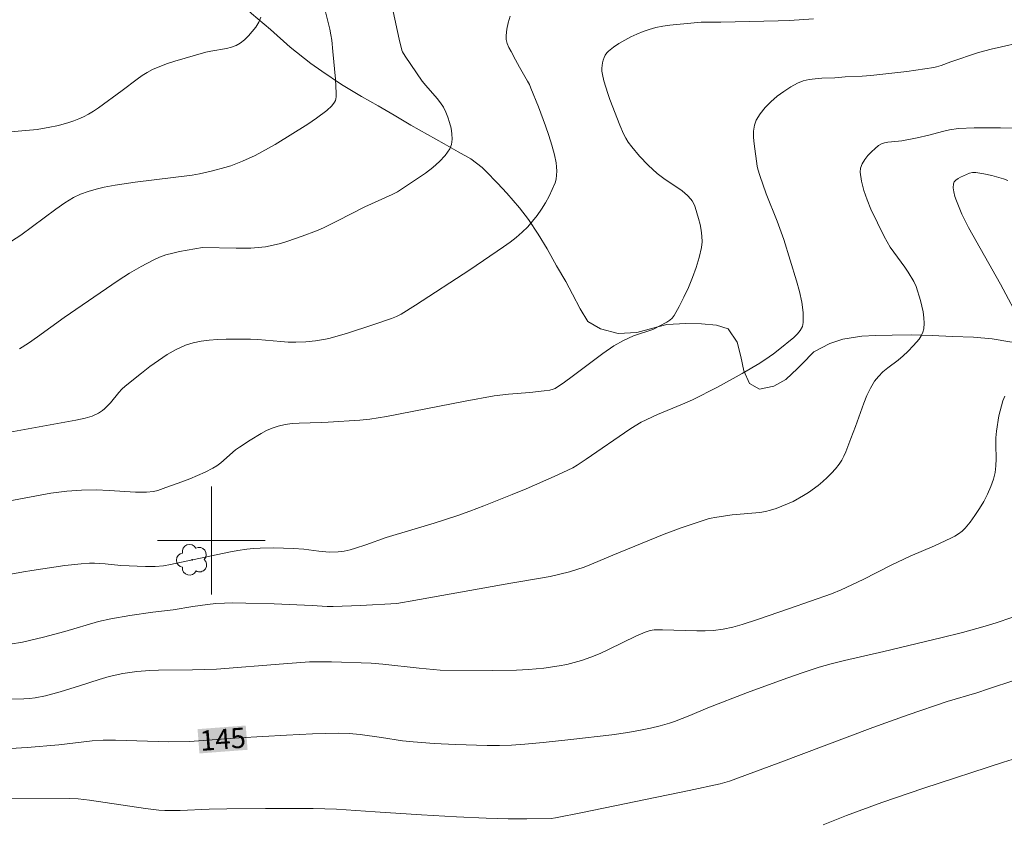
# Model space of a CAD drawing. Units: metres. Extents: x 279260 to 279776, y 1668793 to 1669358.
# Drawn here: x 279586 to 279659, y 1669079 to 1669139 of the extents above; entities that cross this region are included whole.
import ezdxf
from ezdxf.enums import TextEntityAlignment as Align

# ---------------------------------------------------------------- set-up
doc = ezdxf.new("R2010")
doc.units = ezdxf.units.M
doc.header["$MEASUREMENT"] = 0
for name, color, linetype, lineweight, true_color in [('Arvores_Isoladas', 7, 'Continuous', 18, 0x00ff33), ('Curvas_Intermediarias', 7, 'Continuous', 9, 0x783c14), ('Curvas_Mestras', 7, 'Continuous', 20, 0x783c14), ('Topon_Curvas_Mestras', 7, 'Continuous', 9, 0x783c14), ('Vegetacao', 7, 'Orla8', 9, 0x00ff33)]:
    doc.layers.add(name, color=color, linetype=linetype, lineweight=lineweight, true_color=true_color)
doc.layers.add('Malha_Coordenadas', color=7, linetype='Continuous', lineweight=15)
doc.layers.add('Topon_Curvas_Mestras_Masc', color=255, linetype='Continuous', lineweight=9)
doc.styles.add('Arial', font='arial.ttf', dxfattribs={"height": 1.5})
doc.styles.get("Standard").update_dxf_attribs({"font": 'arial.ttf'})
doc.linetypes.add('Orla8', pattern='A,6,-0.5,["V",Standard,S=1,R=0,X=-0.5,Y=-1],-0.5,6,-0.5,["V",Standard,S=1,R=0,X=-0.5,Y=-1],-0.5', length=14)

# ---------------------------------------------------------------- blocks, each defined once
blk = doc.blocks.new('Arvore')
at = {"layer": 'Arvores_Isoladas'}
blk.add_lwpolyline([(-0.718, 0.493, 0.872324), (-0.722, -0.551, 0.862983), (0.284, -0.827, 0.900105), (0.89, 0.029, 0.863155), (0.262, 0.861, 0.882486)], format="xyb", close=True, dxfattribs=at)
blk.add_circle((0, 0), 0.0286, dxfattribs=at)

msp = doc.modelspace()

# ---------------------------------------------------------------- linework, layer by layer
at = {"layer": 'Curvas_Intermediarias', "flags": 128}
for points, elevation in [([(279608.443, 1669139.315), (279608.786, 1669137.918), (279608.869, 1669137.51), (279608.932, 1669137.097), (279609.02, 1669136.264), (279609.208, 1669134.205), (279609.269, 1669133.175), (279609.263, 1669132.896), (279609.241, 1669132.765), (279609.199, 1669132.642), (279609.125, 1669132.502), (279608.926, 1669132.236), (279608.554, 1669131.88), (279607.806, 1669131.317), (279607.164, 1669130.886), (279604.728, 1669129.382), (279603.744, 1669128.816), (279603.243, 1669128.553), (279602.309, 1669128.125), (279601.436, 1669127.8), (279600.992, 1669127.658), (279600.092, 1669127.41), (279599.107, 1669127.195), (279598.57, 1669127.107), (279594.352, 1669126.569), (279592.85, 1669126.352), (279592.053, 1669126.2), (279591.455, 1669126.055), (279590.865, 1669125.883), (279590.287, 1669125.682), (279589.775, 1669125.442), (279589.13, 1669125.041), (279588.465, 1669124.576), (279585.849, 1669122.651), (279585.179, 1669122.196)], 152), ([(279580.678, 1669102.144), (279587.286, 1669103.371), (279588.096, 1669103.506), (279589.269, 1669103.672), (279590.359, 1669103.745), (279591.451, 1669103.757), (279592.423, 1669103.72), (279594.366, 1669103.594), (279595.189, 1669103.587), (279595.694, 1669103.64), (279596.019, 1669103.724), (279596.612, 1669103.926), (279597.799, 1669104.351), (279598.388, 1669104.579), (279599.539, 1669105.081), (279600.097, 1669105.361), (279600.403, 1669105.547), (279600.691, 1669105.764), (279601.791, 1669106.724), (279602.085, 1669106.934), (279602.873, 1669107.449), (279603.681, 1669107.942), (279604.096, 1669108.159), (279604.52, 1669108.345), (279604.953, 1669108.491), (279605.463, 1669108.607), (279605.986, 1669108.678), (279606.518, 1669108.718), (279608.137, 1669108.761), (279608.672, 1669108.789), (279611.011, 1669108.932), (279611.744, 1669109.001), (279612.979, 1669109.202), (279618.836, 1669110.347), (279620.983, 1669110.723), (279622.04, 1669110.854), (279623.637, 1669110.983), (279624.696, 1669111.095), (279625.105, 1669111.16), (279625.369, 1669111.233), (279625.494, 1669111.285), (279626.195, 1669111.746), (279626.768, 1669112.162), (279629.038, 1669113.88), (279629.85, 1669114.433), (279630.569, 1669114.83), (279631.312, 1669115.179), (279631.608, 1669115.292), (279632.595, 1669115.593), (279632.814, 1669115.681), (279633.798, 1669116.199), (279634.007, 1669116.339), (279634.187, 1669116.502), (279634.33, 1669116.694), (279634.7, 1669117.361), (279635.055, 1669118.057), (279635.388, 1669118.775), (279635.692, 1669119.508), (279635.959, 1669120.251), (279636.182, 1669120.996), (279636.355, 1669121.737), (279636.402, 1669122.152), (279636.394, 1669122.579), (279636.34, 1669123.011), (279636.252, 1669123.445), (279636.142, 1669123.877), (279635.899, 1669124.713), (279635.842, 1669124.874), (279635.674, 1669125.182), (279635.569, 1669125.326), (279635.332, 1669125.592), (279634.92, 1669125.945), (279634.616, 1669126.161), (279633.671, 1669126.775), (279633.367, 1669126.993), (279633.08, 1669127.229), (279632.414, 1669127.846), (279631.774, 1669128.498), (279631.188, 1669129.189), (279630.922, 1669129.55), (279630.737, 1669129.846), (279630.573, 1669130.157), (279630.293, 1669130.809), (279629.558, 1669132.703), (279629.404, 1669133.158), (279629.121, 1669134.096), (279629.01, 1669134.572), (279628.98, 1669134.809), (279628.976, 1669135.042), (279629.022, 1669135.43), (279629.07, 1669135.629), (279629.137, 1669135.822), (279629.223, 1669136.002), (279629.33, 1669136.161), (279629.459, 1669136.292), (279629.835, 1669136.58), (279630.24, 1669136.852), (279630.666, 1669137.108), (279631.11, 1669137.343), (279631.565, 1669137.557), (279632.026, 1669137.745), (279632.487, 1669137.907), (279632.984, 1669138.044), (279633.493, 1669138.146), (279634.01, 1669138.223), (279636.346, 1669138.438), (279637.795, 1669138.451), (279642.047, 1669138.542), (279642.897, 1669138.576), (279644.679, 1669138.686)], 149), ([(279603.677, 1669138.811), (279603.507, 1669138.441), (279603.289, 1669138.08), (279603.033, 1669137.737), (279602.75, 1669137.418), (279602.448, 1669137.133), (279602.138, 1669136.89), (279601.829, 1669136.715), (279601.486, 1669136.59), (279601.119, 1669136.5), (279599.966, 1669136.3), (279599.596, 1669136.208), (279597.296, 1669135.55), (279596.73, 1669135.366), (279596.175, 1669135.16), (279595.633, 1669134.926), (279595.236, 1669134.717), (279594.853, 1669134.478), (279594.482, 1669134.216), (279593.39, 1669133.384), (279591.612, 1669132.093), (279591.254, 1669131.849), (279590.887, 1669131.623), (279590.509, 1669131.422), (279590.155, 1669131.262), (279589.79, 1669131.122), (279589.418, 1669130.998), (279588.656, 1669130.79), (279587.889, 1669130.623), (279587.478, 1669130.55), (279587.063, 1669130.493), (279586.227, 1669130.412), (279584.794, 1669130.294)], 153), ([(279613.487, 1669139.226), (279613.929, 1669137.177), (279614.127, 1669136.356), (279614.182, 1669136.242), (279614.38, 1669135.926), (279614.788, 1669135.299), (279615.643, 1669134.069), (279615.9, 1669133.74), (279616.741, 1669132.789), (279616.999, 1669132.465), (279617.225, 1669132.127), (279617.403, 1669131.769), (279617.543, 1669131.4), (279617.673, 1669130.999), (279617.778, 1669130.581), (279617.845, 1669130.162), (279617.86, 1669129.756), (279617.811, 1669129.381), (279617.683, 1669129.05), (279617.344, 1669128.559), (279616.915, 1669128.098), (279616.419, 1669127.661), (279615.877, 1669127.247), (279614.188, 1669126.101), (279613.814, 1669125.867), (279613.424, 1669125.658), (279611.385, 1669124.749), (279609.353, 1669123.7), (279608.326, 1669123.203), (279607.802, 1669122.98), (279606.744, 1669122.568), (279605.666, 1669122.195), (279605.122, 1669122.036), (279604.573, 1669121.9), (279604.022, 1669121.793), (279603.481, 1669121.724), (279602.934, 1669121.69), (279601.83, 1669121.689), (279599.327, 1669121.74), (279597.645, 1669121.429), (279597.133, 1669121.316), (279596.629, 1669121.18), (279596.14, 1669121.013), (279595.669, 1669120.806), (279594.791, 1669120.335), (279593.932, 1669119.821), (279593.087, 1669119.275), (279589.082, 1669116.537), (279587.104, 1669115.106), (279586.436, 1669114.648), (279585.753, 1669114.221)], 151), ([(279660.701, 1669137.087), (279657.844, 1669136.435), (279656.919, 1669136.18), (279654.864, 1669135.488), (279654.15, 1669135.228), (279653.789, 1669135.12), (279653.604, 1669135.082), (279651.602, 1669134.791), (279648.917, 1669134.488), (279648.289, 1669134.443), (279647.031, 1669134.385), (279646.248, 1669134.322), (279645.285, 1669134.284), (279644.809, 1669134.251), (279644.345, 1669134.189), (279643.902, 1669134.083), (279643.487, 1669133.917), (279642.98, 1669133.638), (279642.469, 1669133.312), (279641.971, 1669132.944), (279641.502, 1669132.541), (279641.078, 1669132.109), (279640.715, 1669131.655), (279640.429, 1669131.186), (279640.287, 1669130.792), (279640.226, 1669130.36), (279640.227, 1669129.899), (279640.27, 1669129.421), (279640.502, 1669127.765), (279640.55, 1669127.533), (279640.681, 1669127.076), (279641.164, 1669125.717), (279641.969, 1669123.686), (279642.473, 1669122.323), (279643.417, 1669119.268), (279643.63, 1669118.472), (279643.796, 1669117.685), (279643.897, 1669116.916), (279643.913, 1669116.173), (279643.848, 1669115.873), (279643.695, 1669115.591), (279643.475, 1669115.324), (279643.21, 1669115.071), (279642.045, 1669114.109), (279641.717, 1669113.857), (279641.379, 1669113.615), (279640.681, 1669113.159), (279639.37, 1669112.383), (279637.546, 1669111.389), (279635.693, 1669110.45), (279634.957, 1669110.117), (279633.087, 1669109.341), (279631.893, 1669108.774), (279631.434, 1669108.514), (279631.045, 1669108.268), (279627.799, 1669106.031), (279627.143, 1669105.602), (279626.805, 1669105.406), (279626.457, 1669105.228), (279625.434, 1669104.755), (279623.366, 1669103.845), (279622.323, 1669103.408), (279620.222, 1669102.573), (279619.166, 1669102.175), (279618.291, 1669101.865), (279616.522, 1669101.302), (279612.963, 1669100.229), (279611.447, 1669099.685), (279610.685, 1669099.429), (279610.3, 1669099.322), (279609.859, 1669099.229), (279609.409, 1669099.171), (279608.731, 1669099.148), (279607.98, 1669099.206), (279606.853, 1669099.357), (279606.101, 1669099.421), (279604.609, 1669099.455), (279603.615, 1669099.435), (279603.12, 1669099.404), (279602.627, 1669099.355), (279601.965, 1669099.263), (279601.304, 1669099.148), (279596.975, 1669098.226), (279596.453, 1669098.135), (279595.832, 1669098.089), (279595.111, 1669098.084), (279593.277, 1669098.164), (279592.109, 1669098.285), (279591.332, 1669098.334), (279590.944, 1669098.328), (279590.335, 1669098.286), (279589.118, 1669098.148), (279586.688, 1669097.783), (279586.047, 1669097.681), (279583.489, 1669097.222)], 148), ([(279585.07, 1669092.314), (279585.977, 1669092.48), (279586.503, 1669092.593), (279587.55, 1669092.844), (279589.113, 1669093.25), (279591.631, 1669093.994), (279592.527, 1669094.197), (279593.956, 1669094.442), (279595.643, 1669094.69), (279597.16, 1669094.865), (279598.614, 1669095.115), (279599.699, 1669095.27), (279600.333, 1669095.329), (279600.964, 1669095.36), (279601.597, 1669095.376), (279602.546, 1669095.374), (279604.658, 1669095.309), (279607.474, 1669095.191), (279608.588, 1669095.123), (279609.034, 1669095.118), (279611.058, 1669095.19), (279613.755, 1669095.347), (279614.182, 1669095.405), (279614.747, 1669095.516), (279622.219, 1669096.834), (279624.414, 1669097.205), (279625.141, 1669097.344), (279625.863, 1669097.501), (279626.578, 1669097.683), (279627.125, 1669097.848), (279627.664, 1669098.039), (279628.198, 1669098.247), (279629.787, 1669098.917), (279633.599, 1669100.473), (279634.86, 1669100.946), (279636.925, 1669101.645), (279637.496, 1669101.749), (279638.648, 1669101.912), (279640.698, 1669102.094), (279641.1, 1669102.161), (279641.493, 1669102.257), (279641.914, 1669102.391), (279642.748, 1669102.716), (279643.156, 1669102.906), (279643.941, 1669103.336), (279644.314, 1669103.573), (279645.026, 1669104.097), (279645.369, 1669104.385), (279645.699, 1669104.688), (279646.013, 1669105.004), (279646.308, 1669105.334), (279646.581, 1669105.674), (279646.768, 1669105.956), (279646.928, 1669106.258), (279647.068, 1669106.574), (279647.434, 1669107.559), (279647.789, 1669108.451), (279648.408, 1669110.198), (279648.636, 1669110.764), (279648.897, 1669111.307), (279649.201, 1669111.819), (279649.488, 1669112.18), (279649.824, 1669112.506), (279650.192, 1669112.808), (279650.964, 1669113.388), (279651.337, 1669113.69), (279651.679, 1669114.017), (279652.103, 1669114.461), (279652.506, 1669114.937), (279652.671, 1669115.188), (279652.794, 1669115.447), (279652.865, 1669115.714), (279652.893, 1669116.114), (279652.871, 1669116.529), (279652.808, 1669116.954), (279652.604, 1669117.812), (279652.303, 1669118.837), (279652.129, 1669119.2), (279651.697, 1669119.892), (279651.444, 1669120.274), (279650.629, 1669121.392), (279650.369, 1669121.769), (279650.127, 1669122.157), (279649.913, 1669122.559), (279648.939, 1669124.585), (279648.647, 1669125.278), (279648.404, 1669125.967), (279648.228, 1669126.647), (279648.139, 1669127.31), (279648.17, 1669127.624), (279648.287, 1669127.941), (279648.472, 1669128.253), (279648.704, 1669128.552), (279648.967, 1669128.83), (279649.241, 1669129.08), (279649.506, 1669129.294), (279649.708, 1669129.411), (279649.936, 1669129.487), (279650.184, 1669129.534), (279650.971, 1669129.608), (279651.224, 1669129.647), (279652.372, 1669129.876), (279653.231, 1669130.057), (279654.254, 1669130.341), (279654.768, 1669130.465), (279655.42, 1669130.546), (279656.604, 1669130.6), (279658.537, 1669130.613), (279661.517, 1669130.562)], 147), ([(279660.094, 1669116.089), (279658.549, 1669119.017), (279656.169, 1669123.21), (279655.917, 1669123.7), (279655.685, 1669124.198), (279655.275, 1669125.183), (279655.164, 1669125.522), (279655.084, 1669125.852), (279655.045, 1669126.165), (279655.059, 1669126.454), (279655.119, 1669126.602), (279655.236, 1669126.733), (279655.397, 1669126.848), (279655.586, 1669126.952), (279656.241, 1669127.253), (279656.48, 1669127.306), (279656.725, 1669127.299), (279657.313, 1669127.198), (279657.902, 1669127.071), (279658.766, 1669126.821), (279659.092, 1669126.689)], 146), ([(279584.554, 1669088.235), (279586.089, 1669088.259), (279586.506, 1669088.288), (279586.921, 1669088.34), (279587.694, 1669088.5), (279588.776, 1669088.793), (279590.219, 1669089.227), (279591.68, 1669089.712), (279592.419, 1669089.921), (279593.431, 1669090.143), (279594.455, 1669090.296), (279595.43, 1669090.365), (279596.063, 1669090.389), (279598.601, 1669090.418), (279600.372, 1669090.461), (279605.355, 1669090.868), (279607.274, 1669091.009), (279607.941, 1669091.023), (279608.905, 1669091.003), (279611.864, 1669090.909), (279612.73, 1669090.845), (279615.411, 1669090.541), (279616.455, 1669090.437), (279616.979, 1669090.403), (279620.844, 1669090.361), (279622.643, 1669090.402), (279623.539, 1669090.452), (279624.676, 1669090.554), (279625.809, 1669090.715), (279626.37, 1669090.824), (279626.923, 1669090.957), (279627.466, 1669091.115), (279628.155, 1669091.36), (279628.833, 1669091.642), (279629.503, 1669091.95), (279631.501, 1669092.916), (279632.175, 1669093.214), (279632.552, 1669093.337), (279632.846, 1669093.374), (279633.476, 1669093.377), (279636.007, 1669093.299), (279636.637, 1669093.303), (279637.265, 1669093.333), (279637.976, 1669093.428), (279638.68, 1669093.588), (279639.377, 1669093.786), (279640.518, 1669094.144), (279642.893, 1669094.958), (279645.998, 1669096.062), (279646.73, 1669096.346), (279648.366, 1669097.125), (279650.446, 1669098.171), (279651.84, 1669098.852), (279653.663, 1669099.605), (279654.862, 1669100.173), (279655.157, 1669100.327), (279655.437, 1669100.498), (279655.692, 1669100.692), (279655.915, 1669100.916), (279656.288, 1669101.378), (279656.648, 1669101.867), (279656.989, 1669102.379), (279657.304, 1669102.91), (279657.588, 1669103.454), (279657.835, 1669104.006), (279658.039, 1669104.564), (279658.155, 1669105.046), (279658.209, 1669105.546), (279658.222, 1669106.058), (279658.201, 1669107.099), (279658.207, 1669107.617), (279658.249, 1669108.126), (279658.432, 1669109.258), (279658.611, 1669110), (279658.725, 1669110.359), (279658.858, 1669110.707)], 146), ([(279659.603, 1669089.662), (279657.656, 1669089.002), (279656.784, 1669088.723), (279654.59, 1669088.075), (279651.7, 1669087.078), (279649.086, 1669086.135), (279642.043, 1669083.495), (279638.44, 1669082.174), (279638.1, 1669082.065), (279637.754, 1669081.976), (279635.436, 1669081.48), (279627.528, 1669079.833), (279625.531, 1669079.434), (279625.214, 1669079.401), (279623.392, 1669079.366), (279622.025, 1669079.375), (279620.38, 1669079.422), (279618.188, 1669079.523), (279615.596, 1669079.666), (279612.142, 1669079.879), (279609.285, 1669080.08), (279607.559, 1669080.137), (279604.005, 1669080.143), (279601.142, 1669080.12), (279599.83, 1669080.097), (279597.682, 1669079.992), (279596.553, 1669079.987), (279596.103, 1669080.017), (279595.106, 1669080.134), (279590.955, 1669080.75), (279590.126, 1669080.85), (279589.477, 1669080.872), (279583.953, 1669080.906)], 144), ([(279660.056, 1669083.963), (279658.768, 1669083.569), (279652.855, 1669081.639), (279649.751, 1669080.582), (279647.116, 1669079.629), (279645.4, 1669078.929)], 143)]:
    msp.add_lwpolyline(points, dxfattribs=dict(at, elevation=elevation))
at = {"layer": 'Curvas_Mestras', "flags": 128}
for points, elevation in [([(279622.179, 1669138.879), (279622.026, 1669138.399), (279621.917, 1669137.924), (279621.858, 1669137.46), (279621.874, 1669137.158), (279621.952, 1669136.856), (279622.076, 1669136.555), (279622.23, 1669136.254), (279622.566, 1669135.659), (279622.852, 1669135.101), (279623.454, 1669134.074), (279623.591, 1669133.812), (279623.712, 1669133.543), (279624.267, 1669132.151), (279624.792, 1669130.743), (279625.033, 1669130.034), (279625.253, 1669129.321), (279625.449, 1669128.606), (279625.573, 1669128.013), (279625.611, 1669127.707), (279625.628, 1669127.4), (279625.617, 1669127.098), (279625.575, 1669126.807), (279625.496, 1669126.53), (279625.293, 1669126.034), (279625.056, 1669125.54), (279624.786, 1669125.053), (279624.489, 1669124.578), (279624.168, 1669124.118), (279623.826, 1669123.68), (279623.468, 1669123.268), (279623.06, 1669122.862), (279622.62, 1669122.485), (279622.156, 1669122.129), (279621.675, 1669121.789), (279619.163, 1669120.071), (279615.133, 1669117.448), (279614.081, 1669116.792), (279613.73, 1669116.609), (279613.361, 1669116.463), (279611.981, 1669115.991), (279610.089, 1669115.372), (279608.815, 1669115.02), (279608.457, 1669114.94), (279607.731, 1669114.818), (279606.997, 1669114.744), (279606.262, 1669114.715), (279605.701, 1669114.724), (279605.139, 1669114.76), (279603.452, 1669114.912), (279602.89, 1669114.942), (279601.089, 1669114.925), (279600.462, 1669114.908), (279599.841, 1669114.868), (279599.232, 1669114.792), (279598.641, 1669114.668), (279598.075, 1669114.483), (279597.39, 1669114.168), (279596.725, 1669113.79), (279596.076, 1669113.364), (279595.442, 1669112.902), (279594.821, 1669112.42), (279593.602, 1669111.448), (279593.359, 1669111.233), (279593.136, 1669110.994), (279592.513, 1669110.227), (279592.296, 1669109.982), (279592.063, 1669109.759), (279591.926, 1669109.649), (279591.628, 1669109.455), (279591.141, 1669109.23), (279590.636, 1669109.08), (279589.946, 1669108.929), (279583.386, 1669107.74)], 150), ([(279585.098, 1669084.59), (279586.339, 1669084.67), (279588.691, 1669084.87), (279591.153, 1669085.15), (279591.957, 1669085.202), (279592.891, 1669085.2), (279596.851, 1669085.091), (279598.411, 1669085.094), (279602.06, 1669085.371), (279605.568, 1669085.578), (279607.495, 1669085.676), (279609.42, 1669085.723), (279610.225, 1669085.693), (279611.029, 1669085.614), (279612.624, 1669085.413), (279614.184, 1669085.165), (279614.967, 1669085.074), (279616.537, 1669084.963), (279618.111, 1669084.881), (279620.472, 1669084.798), (279621.373, 1669084.797), (279622.274, 1669084.839), (279623.255, 1669084.915), (279624.618, 1669085.036), (279626.659, 1669085.245), (279629.709, 1669085.61), (279630.89, 1669085.782), (279631.842, 1669085.946), (279632.567, 1669086.1), (279633.286, 1669086.278), (279634, 1669086.472), (279634.368, 1669086.59), (279635.491, 1669087.038), (279636.826, 1669087.598), (279639.769, 1669088.737), (279642.692, 1669089.803), (279643.913, 1669090.228), (279645.101, 1669090.617), (279645.973, 1669090.865), (279646.967, 1669091.116), (279649.885, 1669091.774), (279654.121, 1669092.779), (279655.739, 1669093.197), (279657.238, 1669093.608), (279658.23, 1669093.908), (279659.391, 1669094.292)], 145)]:
    msp.add_lwpolyline(points, dxfattribs=dict(at, elevation=elevation))
at = {"layer": 'Malha_Coordenadas', "flags": 128}
for points in [[(279600, 1669104), (279600, 1669096)], [(279604, 1669100), (279596, 1669100)]]:
    msp.add_lwpolyline(points, dxfattribs=at)
at = {"layer": 'Topon_Curvas_Mestras_Masc'}
msp.add_solid([(279599.11, 1669084.218, 145), (279602.685, 1669084.49, 145), (279598.974, 1669086.019, 145), (279602.548, 1669086.291, 145)], dxfattribs=at)
msp.add_solid([(279599.11, 1669084.218, 145), (279602.685, 1669084.49, 145), (279598.974, 1669086.019, 145), (279602.548, 1669086.291, 145)], dxfattribs=at)
at = {"layer": 'Vegetacao', "flags": 128}
msp.add_lwpolyline([(279667.26, 1669114.369), (279666.245, 1669114.327), (279665.191, 1669114.398), (279664.187, 1669114.451), (279663.022, 1669114.523), (279661.635, 1669114.55), (279660.47, 1669114.634), (279659.243, 1669114.746), (279657.941, 1669114.967), (279656.54, 1669115.074), (279654.991, 1669115.132), (279653.479, 1669115.205), (279651.943, 1669115.264), (279650.506, 1669115.239), (279649.267, 1669115.199), (279648.252, 1669115.147), (279646.84, 1669114.939), (279645.876, 1669114.624), (279644.702, 1669113.986), (279643.815, 1669113.074), (279643.495, 1669112.764), (279642.619, 1669111.946), (279641.73, 1669111.452), (279640.666, 1669111.22), (279639.92, 1669111.659), (279639.494, 1669112.593), (279639.278, 1669113.653), (279638.999, 1669114.718), (279638.338, 1669115.699), (279637.481, 1669115.964), (279636.366, 1669116.064), (279635.201, 1669116.101), (279633.789, 1669116.021), (279632.762, 1669115.746), (279631.575, 1669115.432), (279630.188, 1669115.355), (279628.873, 1669115.691), (279627.94, 1669116.25), (279627.365, 1669117.182), (279626.802, 1669118.277), (279626.289, 1669119.203), (279625.614, 1669120.381), (279624.913, 1669121.625), (279624.239, 1669122.71), (279623.527, 1669123.802), (279622.865, 1669124.679), (279621.918, 1669125.772), (279621.233, 1669126.506), (279620.373, 1669127.387), (279620.099, 1669127.662), (279619.253, 1669128.3), (279618.321, 1669128.825), (279617.265, 1669129.43), (279616.035, 1669130.123), (279614.805, 1669130.805), (279613.562, 1669131.555), (279612.381, 1669132.229), (279611.138, 1669132.933), (279609.66, 1669133.811), (279608.205, 1669134.807), (279607.372, 1669135.377), (279605.841, 1669136.575), (279604.385, 1669137.885), (279602.979, 1669139.072), (279601.609, 1669140.333), (279600.476, 1669141.465), (279599.453, 1669142.69), (279598.542, 1669143.937), (279597.768, 1669145.105), (279597.13, 1669146.124), (279596.554, 1669147.276), (279596.404, 1669147.563), (279595.791, 1669148.63), (279595.253, 1669149.647), (279594.515, 1669150.946), (279593.739, 1669152.451), (279593, 1669153.901), (279592.361, 1669155.314), (279591.758, 1669156.812), (279591.206, 1669158.257), (279590.665, 1669159.657), (279590.138, 1669161.023), (279589.56, 1669162.524), (279588.993, 1669164.212), (279588.638, 1669165.676), (279588.471, 1669166.95), (279588.415, 1669168.025), (279588.632, 1669169.197), (279589.284, 1669169.993), (279590.346, 1669170.643), (279591.373, 1669170.929), (279591.67, 1669170.947), (279593.046, 1669170.837), (279594.101, 1669170.557), (279595.069, 1669170.105), (279595.891, 1669169.407), (279596.577, 1669168.498), (279597.214, 1669167.445), (279597.679, 1669166.27), (279598.181, 1669165.076), (279598.955, 1669164.082), (279600.122, 1669163.592), (279601.572, 1669163.444), (279602.659, 1669164.038), (279602.887, 1669165.374), (279602.846, 1669166.102), (279602.604, 1669167.321), (279601.806, 1669168.266), (279601.058, 1669169.262), (279600.977, 1669170.474), (279601.978, 1669170.874), (279603.231, 1669170.66), (279603.966, 1669169.849), (279605.024, 1669168.976), (279606.041, 1669168.611), (279607.096, 1669168.388), (279608.198, 1669168.357), (279609.288, 1669168.475), (279610.575, 1669168.822), (279611.539, 1669169.242), (279612.601, 1669169.787), (279613.626, 1669170.422), (279614.713, 1669171.133), (279615.873, 1669171.908), (279617.046, 1669172.709), (279618.157, 1669173.445), (279619.169, 1669174.032), (279620.491, 1669174.731), (279621.703, 1669175.117), (279623.015, 1669175.35), (279624.13, 1669175.436), (279625.196, 1669175.377), (279626.263, 1669174.97), (279627.158, 1669174.477), (279628.19, 1669173.834), (279629.271, 1669173.161), (279630.315, 1669172.473), (279631.373, 1669171.682), (279632.48, 1669170.814), (279633.613, 1669169.774), (279634.808, 1669168.59), (279635.942, 1669167.422), (279637.063, 1669166.254), (279638.172, 1669165.072), (279639.281, 1669163.903), (279640.29, 1669162.862), (279641.287, 1669161.856), (279642.357, 1669160.857), (279643.44, 1669159.917), (279644.436, 1669159.154), (279645.356, 1669158.547), (279646.214, 1669157.91), (279647.109, 1669157.324), (279647.756, 1669156.748), (279648.727, 1669155.937), (279649.449, 1669155.206), (279650.185, 1669154.406), (279650.858, 1669153.554), (279651.67, 1669152.285), (279652.171, 1669151.311), (279652.76, 1669150.079), (279653.236, 1669149.01), (279653.738, 1669147.944), (279654.152, 1669146.938), (279654.741, 1669145.566), (279655.516, 1669144.376), (279656.201, 1669143.606), (279657.16, 1669142.793), (279658.254, 1669142.017), (279659.41, 1669141.305), (279660.616, 1669140.598), (279661.884, 1669139.723), (279663.115, 1669138.809), (279664.297, 1669137.89), (279665.38, 1669136.939), (279666.389, 1669135.933), (279667.237, 1669134.97), (279667.998, 1669133.953), (279668.696, 1669133.033), (279669.371, 1669132.065), (279669.833, 1669131.378), (279669.845, 1669131.344), (279670.024, 1669130.316), (279670.056, 1669129.064), (279670.025, 1669127.887), (279669.931, 1669126.844), (279669.665, 1669125.667), (279669.398, 1669124.653), (279669.009, 1669123.302), (279668.949, 1669122.82), (279668.995, 1669121.337), (279669.471, 1669120.221), (279670.122, 1669119.088), (279670.474, 1669118.065), (279670.542, 1669116.921), (279670.498, 1669115.847), (279670.009, 1669114.579)], close=True, dxfattribs=at)

# ---------------------------------------------------------------- block references
at = {"layer": 'Arvores_Isoladas'}
msp.add_blockref('Arvore', (279598.578, 1669098.578), dxfattribs=at)

# ---------------------------------------------------------------- texts
at = {"layer": 'Topon_Curvas_Mestras', "style": 'Arial'}
msp.add_text('145', height=1.5, rotation=4.34831, dxfattribs=at).set_placement((279600.846, 1669085.279, 145), align=Align.MIDDLE_CENTER)

doc.saveas('drawing.dxf')
